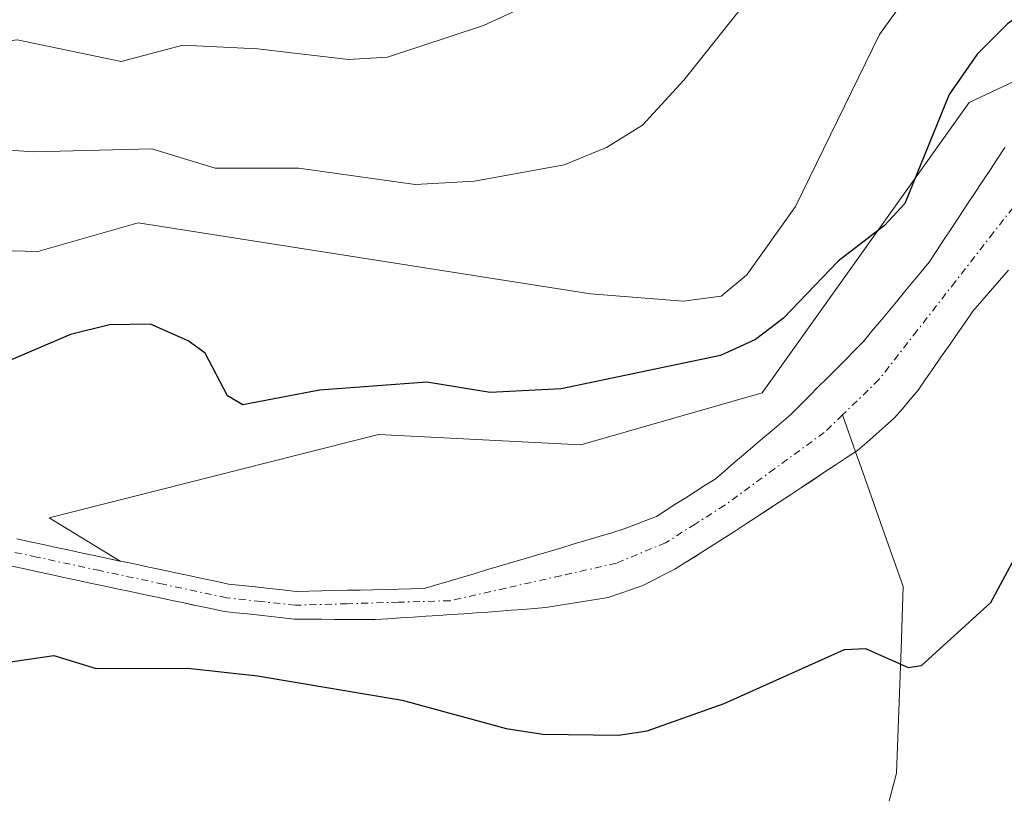
# Model space of a CAD drawing. Units: metres. Extents: x 654580 to 658030, y 4757935 to 4760326.
# Drawn here: x 657009 to 657080, y 4759445 to 4759501 of the extents above; entities that cross this region are included whole.
import ezdxf

# ---------------------------------------------------------------- set-up
doc = ezdxf.new("R2010")
doc.units = ezdxf.units.M
doc.header["$MEASUREMENT"] = 0
doc.linetypes.add('TRAZO_Y_PUNTO', pattern=[1, 0.5, -0.25, 0, -0.25])
for name, color, linetype, lineweight in [('Arbolado forestal CxS', 92, 'Continuous', 0), ('Corriente natural Cxs', 5, 'Continuous', 13), ('Corriente natural eje', 5, 'TRAZO_Y_PUNTO', 0), ('Corriente natural lineal', 142, 'Continuous', 13), ('Corriente natural superficial', 5, 'Continuous', 13), ('Curva de nivel maestra', 36, 'Continuous', 30), ('Curva de nivel normal', 36, 'Continuous', 0), ('Pastizal CxS', 92, 'Continuous', 0), ('Suelo desnudo CxS', 43, 'Continuous', 0)]:
    doc.layers.add(name, color=color, linetype=linetype, lineweight=lineweight)

# ---------------------------------------------------------------- blocks, each defined once
blk = doc.blocks.new('*U151')
at = {"layer": 'Arbolado forestal CxS', "color": 92, "linetype": 'Continuous', "lineweight": 0}
for points in [[(657094.9391, 4759502.8557, 973.1063), (657077.9473, 4759494.8239, 972.4521), (657062.9691, 4759473.8421, 971.9821), (657049.8635, 4759470.0965, 971.9765), (657035.2599, 4759470.8457, 971.7503), (657011.4371, 4759464.8099, 970.8715), (657016.583, 4759461.6928, 971.4749), (657015.7801, 4759461.8601, 971.3444), (657014.8201, 4759462.0701, 971.1822), (657013.8601, 4759462.2701, 971.0313), (657012.9101, 4759462.4801, 970.8744), (657011.9601, 4759462.6801, 970.9005), (657011.0201, 4759462.8901, 970.953), (657010.0701, 4759463.0901, 970.9983), (657009.1201, 4759463.3001, 971.0348)], [(657008.7501, 4759461.3301, 972.2081), (657009.6901, 4759461.1301, 972.2999), (657010.6201, 4759460.9201, 972.3931), (657011.5601, 4759460.7201, 972.4675), (657012.5001, 4759460.5101, 972.5417), (657013.4401, 4759460.3101, 972.7024), (657014.4101, 4759460.1001, 972.874), (657015.3801, 4759459.9001, 973.0398), (657016.3501, 4759459.6901, 973.2168), (657017.3201, 4759459.4901, 973.3879), (657018.2901, 4759459.2801, 973.5599), (657019.2501, 4759459.0801, 973.7201), (657020.2201, 4759458.8701, 973.8878), (657021.1901, 4759458.6701, 974.0456), (657021.7862, 4759458.541, 974.1473), (657022.1601, 4759458.4601, 974.2109), (657023.1301, 4759458.2601, 974.2886), (657024.1001, 4759458.0501, 974.3194), (657024.9501, 4759457.9601, 974.2613), (657025.7901, 4759457.8701, 974.1988), (657026.6401, 4759457.7801, 974.1286), (657027.4901, 4759457.6801, 974.0591), (657028.3301, 4759457.5901, 973.8647), (657029.1801, 4759457.5001, 973.6551), (657030.1501, 4759457.4901, 973.3607), (657031.1301, 4759457.4901, 973.0568), (657032.1001, 4759457.4801, 972.764), (657033.0701, 4759457.4701, 972.6067), (657034.0501, 4759457.4701, 972.535), (657035.0201, 4759457.4601, 972.4719), (657035.9301, 4759457.5201, 972.3694), (657036.8401, 4759457.5801, 972.2897), (657037.7601, 4759457.6401, 972.2264), (657038.6701, 4759457.7001, 972.2033), (657039.5801, 4759457.7701, 972.1792), (657040.5001, 4759457.8301, 972.1581), (657041.4101, 4759457.8901, 972.1381), (657042.3201, 4759457.9501, 972.119), (657043.1601, 4759458.0101, 972.1191), (657043.9901, 4759458.0801, 972.1229), (657044.8301, 4759458.1401, 972.1291), (657045.6701, 4759458.2001, 972.1359), (657046.5001, 4759458.2701, 972.1416), (657047.3401, 4759458.3301, 972.1497), (657048.2401, 4759458.4801, 972.177), (657049.1501, 4759458.6201, 972.2126), (657050.0501, 4759458.7701, 972.2459), (657050.9601, 4759458.9101, 972.2809), (657051.8601, 4759459.0601, 972.3136), (657052.6901, 4759459.3501, 972.3295), (657053.5301, 4759459.6301, 972.3688), (657054.3601, 4759459.9201, 972.3935), (657055.1301, 4759460.3101, 972.3796), (657055.9001, 4759460.7101, 972.3483), (657056.6701, 4759461.1001, 972.3039), (657057.3901, 4759461.5601, 972.223), (657058.1001, 4759462.0101, 972.1949), (657058.8201, 4759462.4601, 972.1576), (657059.5401, 4759462.9201, 972.2194), (657060.2501, 4759463.3801, 972.2828), (657060.9701, 4759463.8301, 972.3395), (657061.7801, 4759464.3601, 972.3913), (657062.5901, 4759464.8901, 972.4424), (657063.4001, 4759465.4301, 972.5383), (657064.2101, 4759465.9601, 972.5782), (657065.0201, 4759466.4901, 972.5612), (657065.8201, 4759467.0201, 972.4865), (657066.6301, 4759467.5501, 972.371), (657067.4401, 4759468.0801, 972.3749), (657068.2501, 4759468.6201, 972.4926), (657069.0601, 4759469.1501, 972.5999), (657069.8701, 4759469.6801, 972.6862), (657070.5401, 4759470.2701, 972.7219), (657071.2101, 4759470.8601, 972.7382), (657071.8701, 4759471.4401, 972.7357), (657072.5401, 4759472.0301, 972.7251), (657073.1101, 4759472.7001, 972.8471), (657073.6801, 4759473.3601, 972.967), (657074.2501, 4759474.0301, 973.0452), (657074.8101, 4759474.8501, 973.0469), (657075.3801, 4759475.6701, 973.0024), (657075.9401, 4759476.4901, 972.9064), (657076.5101, 4759477.3001, 972.7665), (657077.0701, 4759478.1201, 972.7169), (657077.6401, 4759478.9401, 972.7071), (657078.2001, 4759479.7601, 972.7026), (657078.8501, 4759480.4901, 972.7), (657079.4901, 4759481.2301, 972.6693), (657080.1401, 4759481.9601, 972.6165), (657080.7801, 4759482.7001, 972.5595)]]:
    blk.add_polyline3d(points, dxfattribs=at)
blk = doc.blocks.new('*U181')
at = {"layer": 'Curva de nivel normal', "color": 36, "linetype": 'Continuous', "lineweight": 0}
blk.add_polyline3d([(657048.23, 4759502.9, 990), (657042.85, 4759500.38, 990), (657035.9, 4759498.1, 990), (657033.08, 4759497.94, 990), (657026.5, 4759498.71, 990), (657021.1, 4759498.98, 990), (657016.64, 4759497.78, 990), (657009.14, 4759499.36, 990), (657003.36, 4759498.61, 990), (656998.97, 4759499.65, 990), (656992.99, 4759499.52, 990), (656980.93, 4759498.64, 990), (656966.8, 4759496.14, 990), (656958.59, 4759494.19, 990), (656941.11, 4759488.61, 990), (656933.93, 4759485.15, 990), (656929.77, 4759483.54, 990), (656925.1, 4759481.02, 990), (656912.81, 4759477.29, 990), (656899.62, 4759471.73, 990)], dxfattribs=at)

msp = doc.modelspace()

# ---------------------------------------------------------------- linework, layer by layer
at = {"layer": 'Arbolado forestal CxS', "color": 92, "linetype": 'Continuous', "lineweight": 0}
for points in [[(657157.774, 4759554.136, 989.524), (657132.971, 4759542.556, 987.032), (657110.97, 4759552.028, 992.493), (657103.816, 4759553.511, 993.806), (657091.802, 4759548.934, 992.696), (657083.634, 4759541.224, 991.76), (657083.719, 4759533.602, 988.143), (657092.46, 4759534.285, 986.748), (657113.955, 4759535.112, 984.786), (657130.491, 4759527.668, 982.028), (657121.444, 4759510.519, 975.44), (657113.955, 4759504.51, 973.308), (657094.939, 4759502.856, 973.106), (657077.947, 4759494.824, 972.452), (657062.969, 4759473.842, 971.982), (657049.863, 4759470.096, 971.977), (657035.26, 4759470.846, 971.75), (657011.437, 4759464.81, 970.871), (657016.583, 4759461.693, 971.475)], [(657008.75, 4759461.33, 972.208), (657009.69, 4759461.13, 972.3), (657010.62, 4759460.92, 972.393), (657011.56, 4759460.72, 972.467), (657012.5, 4759460.51, 972.542), (657013.44, 4759460.31, 972.702), (657014.41, 4759460.1, 972.874), (657015.38, 4759459.9, 973.04), (657016.35, 4759459.69, 973.217), (657017.32, 4759459.49, 973.388), (657018.29, 4759459.28, 973.56), (657019.25, 4759459.08, 973.72), (657020.22, 4759458.87, 973.888), (657021.19, 4759458.67, 974.046), (657021.786, 4759458.541, 974.147), (657022.16, 4759458.46, 974.211), (657023.13, 4759458.26, 974.289), (657024.1, 4759458.05, 974.319), (657024.95, 4759457.96, 974.261), (657025.79, 4759457.87, 974.199), (657026.64, 4759457.78, 974.129), (657027.49, 4759457.68, 974.059), (657028.33, 4759457.59, 973.865), (657029.18, 4759457.5, 973.655), (657030.15, 4759457.49, 973.361), (657031.13, 4759457.49, 973.057), (657032.1, 4759457.48, 972.764), (657033.07, 4759457.47, 972.607), (657034.05, 4759457.47, 972.535), (657035.02, 4759457.46, 972.472), (657035.93, 4759457.52, 972.369), (657036.84, 4759457.58, 972.29), (657037.76, 4759457.64, 972.226), (657038.67, 4759457.7, 972.203), (657039.58, 4759457.77, 972.179), (657040.5, 4759457.83, 972.158), (657041.41, 4759457.89, 972.138), (657042.32, 4759457.95, 972.119), (657043.16, 4759458.01, 972.119), (657043.99, 4759458.08, 972.123), (657044.83, 4759458.14, 972.129), (657045.67, 4759458.2, 972.136), (657046.5, 4759458.27, 972.142), (657047.34, 4759458.33, 972.15), (657048.24, 4759458.48, 972.177), (657049.15, 4759458.62, 972.213), (657050.05, 4759458.77, 972.246), (657050.96, 4759458.91, 972.281), (657051.86, 4759459.06, 972.314), (657052.69, 4759459.35, 972.329), (657053.53, 4759459.63, 972.369), (657054.36, 4759459.92, 972.393), (657055.13, 4759460.31, 972.38), (657055.9, 4759460.71, 972.348), (657056.67, 4759461.1, 972.304), (657057.39, 4759461.56, 972.223), (657058.1, 4759462.01, 972.195), (657058.82, 4759462.46, 972.158), (657059.54, 4759462.92, 972.219), (657060.25, 4759463.38, 972.283), (657060.97, 4759463.83, 972.339), (657061.78, 4759464.36, 972.391), (657062.59, 4759464.89, 972.442), (657063.4, 4759465.43, 972.538), (657064.21, 4759465.96, 972.578), (657065.02, 4759466.49, 972.561), (657065.82, 4759467.02, 972.486), (657066.63, 4759467.55, 972.371), (657067.44, 4759468.08, 972.375), (657068.25, 4759468.62, 972.493), (657069.06, 4759469.15, 972.6), (657069.87, 4759469.68, 972.686), (657070.54, 4759470.27, 972.722), (657071.21, 4759470.86, 972.738), (657071.87, 4759471.44, 972.736), (657072.54, 4759472.03, 972.725), (657073.11, 4759472.7, 972.847), (657073.68, 4759473.36, 972.967), (657074.25, 4759474.03, 973.045), (657074.81, 4759474.85, 973.047), (657075.38, 4759475.67, 973.002), (657075.94, 4759476.49, 972.906), (657076.51, 4759477.3, 972.766), (657077.07, 4759478.12, 972.717), (657077.64, 4759478.94, 972.707), (657078.2, 4759479.76, 972.703), (657078.85, 4759480.49, 972.7), (657079.49, 4759481.23, 972.669), (657080.14, 4759481.96, 972.616), (657080.78, 4759482.7, 972.559)], [(657009.12, 4759463.3, 971.035), (657010.07, 4759463.09, 970.998), (657011.02, 4759462.89, 970.953), (657011.96, 4759462.68, 970.901), (657012.91, 4759462.48, 970.874), (657013.86, 4759462.27, 971.031), (657014.82, 4759462.07, 971.182), (657015.78, 4759461.86, 971.344), (657016.583, 4759461.693, 971.475)]]:
    msp.add_polyline3d(points, dxfattribs=at)
at = {"layer": 'Corriente natural Cxs', "color": 5, "linetype": 'Continuous', "lineweight": 13}
for points in [[(657009.12, 4759463.3, 970.741), (657010.07, 4759463.09, 970.714), (657011.02, 4759462.89, 970.684), (657011.96, 4759462.68, 970.672), (657012.91, 4759462.48, 970.674), (657013.86, 4759462.27, 970.674), (657014.82, 4759462.07, 970.669), (657015.78, 4759461.86, 970.66), (657016.74, 4759461.66, 970.667), (657017.7, 4759461.46, 970.725), (657018.66, 4759461.25, 970.776), (657019.62, 4759461.05, 970.821), (657020.58, 4759460.84, 970.858), (657021.54, 4759460.64, 970.887), (657022.5, 4759460.44, 970.859), (657023.46, 4759460.23, 970.831), (657024.42, 4759460.03, 970.803), (657025.4, 4759459.92, 970.779), (657026.37, 4759459.82, 970.756), (657027.35, 4759459.71, 970.814), (657028.32, 4759459.61, 970.881), (657029.3, 4759459.5, 970.946), (657030.22, 4759459.52, 971.015), (657031.15, 4759459.54, 971.086), (657032.07, 4759459.56, 971.122), (657033, 4759459.58, 971.136), (657033.92, 4759459.6, 971.15), (657034.84, 4759459.62, 971.165), (657035.77, 4759459.64, 971.18), (657036.69, 4759459.66, 971.195), (657037.62, 4759459.68, 971.215), (657038.54, 4759459.7, 971.235), (657039.44, 4759459.97, 971.28), (657040.35, 4759460.24, 971.324), (657041.25, 4759460.51, 971.366), (657042.16, 4759460.78, 971.434), (657043.06, 4759461.05, 971.512), (657043.97, 4759461.32, 971.592), (657044.87, 4759461.59, 971.673), (657045.77, 4759461.86, 971.755), (657046.68, 4759462.12, 971.824), (657047.58, 4759462.39, 971.831), (657048.49, 4759462.66, 971.828), (657049.39, 4759462.93, 971.815), (657050.3, 4759463.2, 971.792), (657051.2, 4759463.47, 971.76), (657052.11, 4759463.74, 971.773), (657053.01, 4759464.01, 971.803), (657053.78, 4759464.31, 971.831), (657054.56, 4759464.62, 971.858), (657055.33, 4759464.92, 971.881), (657056.04, 4759465.37, 971.908), (657056.74, 4759465.82, 971.93), (657057.45, 4759466.27, 971.945), (657058.16, 4759466.72, 971.953), (657058.86, 4759467.17, 971.956), (657059.57, 4759467.62, 971.953), (657060.26, 4759468.2, 971.947), (657060.94, 4759468.79, 971.963), (657061.63, 4759469.37, 972.011), (657062.32, 4759469.96, 972.058), (657063, 4759470.54, 972.094), (657063.69, 4759471.12, 972.12), (657064.37, 4759471.71, 972.136), (657065.06, 4759472.29, 972.141), (657065.72, 4759472.95, 972.142), (657066.37, 4759473.61, 972.146), (657067.02, 4759474.27, 972.194), (657067.68, 4759474.92, 972.222), (657068.34, 4759475.58, 972.227), (657068.99, 4759476.24, 972.209), (657069.64, 4759476.9, 972.167), (657070.3, 4759477.56, 972.1), (657070.89, 4759478.28, 972.022), (657071.49, 4759478.99, 971.959), (657072.08, 4759479.71, 972.006), (657072.68, 4759480.43, 972.041), (657073.27, 4759481.15, 972.064), (657073.86, 4759481.86, 972.072), (657074.46, 4759482.58, 972.067), (657075.05, 4759483.3, 972.05), (657075.6, 4759484.13, 972.214), (657076.14, 4759484.95, 972.318), (657076.69, 4759485.78, 972.357), (657077.24, 4759486.61, 972.46), (657077.78, 4759487.44, 972.53), (657078.33, 4759488.26, 972.565), (657078.88, 4759489.09, 972.568), (657079.43, 4759489.92, 972.559), (657079.97, 4759490.74, 972.544), (657080.52, 4759491.57, 972.52)], [(657080.78, 4759482.7, 972.087), (657080.14, 4759481.96, 972.091), (657079.49, 4759481.23, 972.082), (657078.85, 4759480.49, 972.064), (657078.2, 4759479.76, 972.033), (657077.64, 4759478.94, 971.998), (657077.07, 4759478.12, 971.974), (657076.51, 4759477.3, 971.959), (657075.94, 4759476.49, 971.985), (657075.38, 4759475.67, 972.004), (657074.81, 4759474.85, 972.014), (657074.25, 4759474.03, 972.016), (657073.68, 4759473.36, 972.017), (657073.11, 4759472.7, 972.052), (657072.54, 4759472.03, 972.071), (657071.87, 4759471.44, 972.06), (657071.21, 4759470.86, 972.057), (657070.54, 4759470.27, 972.071), (657069.87, 4759469.68, 972.068), (657069.06, 4759469.15, 972.04), (657068.25, 4759468.62, 971.994), (657067.44, 4759468.08, 971.963), (657066.63, 4759467.55, 971.934), (657065.82, 4759467.02, 971.946), (657065.02, 4759466.49, 971.96), (657064.21, 4759465.96, 971.965), (657063.4, 4759465.43, 971.962), (657062.59, 4759464.89, 971.951), (657061.78, 4759464.36, 971.932), (657060.97, 4759463.83, 971.915), (657060.25, 4759463.38, 971.908), (657059.54, 4759462.92, 971.916), (657058.82, 4759462.46, 971.916), (657058.1, 4759462.01, 971.907), (657057.39, 4759461.56, 971.889), (657056.67, 4759461.1, 971.862), (657055.9, 4759460.71, 971.84), (657055.13, 4759460.31, 971.82), (657054.36, 4759459.92, 971.798), (657053.53, 4759459.63, 971.771), (657052.69, 4759459.35, 971.742), (657051.86, 4759459.06, 971.711), (657050.96, 4759458.91, 971.672), (657050.05, 4759458.77, 971.625), (657049.15, 4759458.62, 971.573), (657048.24, 4759458.48, 971.52), (657047.34, 4759458.33, 971.492), (657046.5, 4759458.27, 971.456), (657045.67, 4759458.2, 971.428), (657044.83, 4759458.14, 971.399), (657043.99, 4759458.08, 971.371), (657043.16, 4759458.01, 971.347), (657042.32, 4759457.95, 971.322), (657041.41, 4759457.89, 971.298), (657040.5, 4759457.83, 971.297), (657039.58, 4759457.77, 971.298), (657038.67, 4759457.7, 971.303), (657037.76, 4759457.64, 971.307), (657036.84, 4759457.58, 971.312), (657035.93, 4759457.52, 971.332), (657035.02, 4759457.46, 971.363), (657034.05, 4759457.47, 971.373), (657033.07, 4759457.47, 971.387), (657032.1, 4759457.48, 971.396), (657031.13, 4759457.49, 971.402), (657030.15, 4759457.49, 971.405), (657029.18, 4759457.5, 971.404), (657028.33, 4759457.59, 971.352), (657027.49, 4759457.68, 971.291), (657026.64, 4759457.78, 971.213), (657025.79, 4759457.87, 971.185), (657024.95, 4759457.96, 971.158), (657024.1, 4759458.05, 971.122), (657023.13, 4759458.26, 970.973), (657022.16, 4759458.46, 970.809), (657021.19, 4759458.67, 970.789), (657020.22, 4759458.87, 970.789), (657019.25, 4759459.08, 970.783), (657018.29, 4759459.28, 970.769), (657017.32, 4759459.49, 970.749), (657016.35, 4759459.69, 970.732), (657015.38, 4759459.9, 970.762), (657014.41, 4759460.1, 970.788), (657013.44, 4759460.31, 970.811), (657012.5, 4759460.51, 970.829), (657011.56, 4759460.72, 970.843), (657010.62, 4759460.92, 970.879), (657009.69, 4759461.13, 970.914), (657008.75, 4759461.33, 970.949)]]:
    msp.add_polyline3d(points, dxfattribs=at)
at = {"layer": 'Corriente natural eje', "color": 5, "linetype": 'TRAZO_Y_PUNTO', "lineweight": 0}
for points in [[(657121.285, 4759493.445, 973.055), (657118.01, 4759493.67, 972.996), (657114.277, 4759493.593, 972.954), (657110.543, 4759493.517, 972.885), (657106.81, 4759493.44, 972.67), (657102.757, 4759493.137, 972.629), (657098.703, 4759492.833, 972.639), (657094.65, 4759492.53, 972.572), (657090.98, 4759492, 972.431), (657087.31, 4759491.47, 972.302), (657084.31, 4759490.52, 972.267), (657082.46, 4759488.97, 972.163), (657079.7, 4759485.428, 972.161), (657076.94, 4759481.885, 971.947), (657074.18, 4759478.343, 971.913), (657071.42, 4759474.8, 971.913), (657068.774, 4759472.247, 972.022)], [(657068.774, 4759472.247, 972.022), (657067.47, 4759470.99, 972.009), (657063.87, 4759468.36, 971.902), (657060.27, 4759465.73, 971.922), (657058.135, 4759464.37, 971.885), (657056, 4759463.01, 971.824), (657052.44, 4759461.54, 971.748), (657048.437, 4759460.637, 971.682), (657044.433, 4759459.733, 971.45), (657040.43, 4759458.83, 971.18), (657036.7, 4759458.72, 971.083), (657032.97, 4759458.61, 971.03), (657029.24, 4759458.5, 970.863), (657026.75, 4759458.77, 970.721), (657024.26, 4759459.04, 970.759), (657019.686, 4759460.022, 970.805), (657015.112, 4759461.004, 970.717), (657010.538, 4759461.986, 970.789), (657005.964, 4759462.968, 970.902)]]:
    msp.add_polyline3d(points, dxfattribs=at)
at = {"layer": 'Corriente natural lineal', "color": 142, "linetype": 'Continuous', "lineweight": 13}
for points in [[(657069.722, 4759469.583, 972.104), (657068.774, 4759472.247, 972.022)], [(657079.374, 4759398.841, 994.514), (657078.027, 4759402.351, 992.107), (657076.68, 4759405.86, 989.986), (657074.68, 4759410.36, 987.987), (657072.68, 4759414.86, 985.584), (657071.847, 4759418.693, 983.116), (657071.013, 4759422.527, 981.602), (657070.18, 4759426.36, 980.452), (657069.93, 4759430.61, 979.004), (657069.68, 4759434.86, 977.497), (657070.68, 4759438.693, 976.638), (657071.68, 4759442.527, 975.958), (657072.68, 4759446.36, 975.709), (657072.847, 4759450.86, 975.251), (657073.013, 4759455.36, 974.877), (657073.18, 4759459.86, 974.17), (657071.711, 4759463.989, 972.634), (657070.243, 4759468.118, 972.149), (657069.722, 4759469.583, 972.104)]]:
    msp.add_polyline3d(points, dxfattribs=at)
at = {"layer": 'Corriente natural superficial', "color": 5, "linetype": 'Continuous', "lineweight": 13}
for points in [[(657009.12, 4759463.3, 970.741), (657010.07, 4759463.09, 970.714), (657011.02, 4759462.89, 970.684), (657011.96, 4759462.68, 970.672), (657012.91, 4759462.48, 970.674), (657013.86, 4759462.27, 970.674), (657014.82, 4759462.07, 970.669), (657015.78, 4759461.86, 970.66), (657016.74, 4759461.66, 970.667), (657017.7, 4759461.46, 970.725), (657018.66, 4759461.25, 970.776), (657019.62, 4759461.05, 970.821), (657020.58, 4759460.84, 970.858), (657021.54, 4759460.64, 970.887), (657022.5, 4759460.44, 970.859), (657023.46, 4759460.23, 970.831), (657024.42, 4759460.03, 970.803), (657025.4, 4759459.92, 970.779), (657026.37, 4759459.82, 970.757), (657027.35, 4759459.71, 970.814), (657028.32, 4759459.61, 970.881), (657029.3, 4759459.5, 970.946), (657030.22, 4759459.52, 971.015), (657031.15, 4759459.54, 971.086), (657032.07, 4759459.56, 971.122), (657033, 4759459.58, 971.136), (657033.92, 4759459.6, 971.15), (657034.84, 4759459.62, 971.165), (657035.77, 4759459.64, 971.18), (657036.69, 4759459.66, 971.195), (657037.62, 4759459.68, 971.215), (657038.54, 4759459.7, 971.235), (657039.44, 4759459.97, 971.28), (657040.35, 4759460.24, 971.324), (657041.25, 4759460.51, 971.366), (657042.16, 4759460.78, 971.434), (657043.06, 4759461.05, 971.512), (657043.97, 4759461.32, 971.592), (657044.87, 4759461.59, 971.673), (657045.77, 4759461.86, 971.755), (657046.68, 4759462.12, 971.824), (657047.58, 4759462.39, 971.831), (657048.49, 4759462.66, 971.828), (657049.39, 4759462.93, 971.815), (657050.3, 4759463.2, 971.792), (657051.2, 4759463.47, 971.76), (657052.11, 4759463.74, 971.773), (657053.01, 4759464.01, 971.803), (657053.78, 4759464.31, 971.832), (657054.56, 4759464.62, 971.858), (657055.33, 4759464.92, 971.881), (657056.04, 4759465.37, 971.908), (657056.74, 4759465.82, 971.93), (657057.45, 4759466.27, 971.945), (657058.16, 4759466.72, 971.953), (657058.86, 4759467.17, 971.956), (657059.57, 4759467.62, 971.954), (657060.26, 4759468.2, 971.947), (657060.94, 4759468.79, 971.963), (657061.63, 4759469.37, 972.011), (657062.32, 4759469.96, 972.058), (657063, 4759470.54, 972.094), (657063.69, 4759471.12, 972.12), (657064.37, 4759471.71, 972.136), (657065.06, 4759472.29, 972.141), (657065.72, 4759472.95, 972.143), (657066.37, 4759473.61, 972.146), (657067.02, 4759474.27, 972.194), (657067.68, 4759474.92, 972.222), (657068.34, 4759475.58, 972.227), (657068.99, 4759476.24, 972.209), (657069.64, 4759476.9, 972.167), (657070.3, 4759477.56, 972.1), (657070.89, 4759478.28, 972.022), (657071.49, 4759478.99, 971.959), (657072.08, 4759479.71, 972.006), (657072.68, 4759480.43, 972.041), (657073.27, 4759481.15, 972.064), (657073.86, 4759481.86, 972.072), (657074.46, 4759482.58, 972.067), (657075.05, 4759483.3, 972.049), (657075.6, 4759484.13, 972.214), (657076.14, 4759484.95, 972.318), (657076.69, 4759485.78, 972.357), (657077.24, 4759486.61, 972.46), (657077.78, 4759487.44, 972.53), (657078.33, 4759488.26, 972.565), (657078.88, 4759489.09, 972.568), (657079.43, 4759489.92, 972.559), (657079.97, 4759490.74, 972.544), (657080.52, 4759491.57, 972.52)], [(657080.78, 4759482.7, 972.087), (657080.14, 4759481.96, 972.091), (657079.49, 4759481.23, 972.082), (657078.85, 4759480.49, 972.064), (657078.2, 4759479.76, 972.033), (657077.64, 4759478.94, 971.998), (657077.07, 4759478.12, 971.974), (657076.51, 4759477.3, 971.959), (657075.94, 4759476.49, 971.985), (657075.38, 4759475.67, 972.004), (657074.81, 4759474.85, 972.014), (657074.25, 4759474.03, 972.015), (657073.68, 4759473.36, 972.017), (657073.11, 4759472.7, 972.052), (657072.54, 4759472.03, 972.071), (657071.87, 4759471.44, 972.06), (657071.21, 4759470.86, 972.057), (657070.54, 4759470.27, 972.071), (657069.87, 4759469.68, 972.068), (657069.722, 4759469.583, 972.063)], [(657069.722, 4759469.583, 972.063), (657069.06, 4759469.15, 972.04), (657068.25, 4759468.62, 971.994), (657067.44, 4759468.08, 971.963), (657066.63, 4759467.55, 971.935), (657065.82, 4759467.02, 971.947), (657065.02, 4759466.49, 971.96), (657064.21, 4759465.96, 971.965), (657063.4, 4759465.43, 971.962), (657062.59, 4759464.89, 971.951), (657061.78, 4759464.36, 971.932), (657060.97, 4759463.83, 971.915), (657060.25, 4759463.38, 971.908), (657059.54, 4759462.92, 971.917), (657058.82, 4759462.46, 971.916), (657058.1, 4759462.01, 971.906), (657057.39, 4759461.56, 971.889), (657056.67, 4759461.1, 971.862), (657055.9, 4759460.71, 971.84), (657055.13, 4759460.31, 971.82), (657054.36, 4759459.92, 971.798), (657053.53, 4759459.63, 971.771), (657052.69, 4759459.35, 971.742), (657051.86, 4759459.06, 971.711), (657050.96, 4759458.91, 971.672), (657050.05, 4759458.77, 971.625), (657049.15, 4759458.62, 971.573), (657048.24, 4759458.48, 971.52), (657047.34, 4759458.33, 971.492), (657046.5, 4759458.27, 971.456), (657045.67, 4759458.2, 971.428), (657044.83, 4759458.14, 971.399), (657043.99, 4759458.08, 971.371), (657043.16, 4759458.01, 971.347), (657042.32, 4759457.95, 971.322), (657041.41, 4759457.89, 971.298), (657040.5, 4759457.83, 971.297), (657039.58, 4759457.77, 971.298), (657038.67, 4759457.7, 971.303), (657037.76, 4759457.64, 971.307), (657036.84, 4759457.58, 971.312), (657035.93, 4759457.52, 971.332), (657035.02, 4759457.46, 971.363), (657034.05, 4759457.47, 971.373), (657033.07, 4759457.47, 971.386), (657032.1, 4759457.48, 971.396), (657031.13, 4759457.49, 971.402), (657030.15, 4759457.49, 971.405), (657029.18, 4759457.5, 971.404), (657028.33, 4759457.59, 971.352), (657027.49, 4759457.68, 971.291), (657026.64, 4759457.78, 971.212), (657025.79, 4759457.87, 971.185), (657024.95, 4759457.96, 971.158), (657024.1, 4759458.05, 971.122), (657023.13, 4759458.26, 970.973), (657022.16, 4759458.46, 970.809), (657021.19, 4759458.67, 970.789), (657020.22, 4759458.87, 970.789), (657019.25, 4759459.08, 970.783), (657018.29, 4759459.28, 970.769), (657017.32, 4759459.49, 970.749), (657016.35, 4759459.69, 970.732), (657015.38, 4759459.9, 970.762), (657014.41, 4759460.1, 970.788), (657013.44, 4759460.31, 970.811), (657012.5, 4759460.51, 970.829), (657011.56, 4759460.72, 970.842), (657010.62, 4759460.92, 970.879), (657009.69, 4759461.13, 970.914), (657008.75, 4759461.33, 970.949)]]:
    msp.add_polyline3d(points, dxfattribs=at)
at = {"layer": 'Curva de nivel maestra', "color": 36, "linetype": 'Continuous', "lineweight": 30}
for points in [[(657084.67, 4759503.29, 975), (657080.72, 4759500.51, 975), (657078.52, 4759498.33, 975), (657076.5, 4759495.41, 975), (657073.29, 4759487.53, 975), (657071.82, 4759485.93, 975), (657068.46, 4759483.35, 975), (657064.52, 4759479.25, 975), (657062.5, 4759477.7, 975), (657059.96, 4759476.54, 975), (657048.45, 4759474.14, 975), (657043.31, 4759473.87, 975), (657038.74, 4759474.62, 975), (657030.99, 4759474.05, 975), (657025.45, 4759472.97, 975), (657024.33, 4759473.62, 975), (657022.72, 4759476.71, 975), (657021.5, 4759477.61, 975), (657018.76, 4759478.82, 975), (657015.81, 4759478.77, 975), (657012.98, 4759478.07, 975), (657007.5, 4759475.73, 975)], [(657004.19, 4759453.75, 975), (657011.79, 4759454.88, 975), (657014.84, 4759453.92, 975), (657021.47, 4759453.96, 975), (657026.5, 4759453.39, 975), (657036.97, 4759451.63, 975), (657044.48, 4759449.6, 975), (657047.12, 4759449.18, 975), (657052.59, 4759449.11, 975), (657054.67, 4759449.42, 975), (657060.24, 4759451.39, 975), (657068.94, 4759455.31, 975), (657070.45, 4759455.37, 975), (657073.53, 4759454, 975), (657074.5, 4759454.14, 975), (657079.51, 4759458.71, 975), (657084.68, 4759468.33, 975)]]:
    msp.add_polyline3d(points, dxfattribs=at)
at = {"layer": 'Curva de nivel normal', "color": 36, "linetype": 'Continuous', "lineweight": 0}
for points in [[(657067.04, 4759508.67, 985), (657057.32, 4759496.44, 985), (657054.34, 4759493.19, 985), (657051.74, 4759491.58, 985), (657048.68, 4759490.32, 985), (657042.18, 4759489.15, 985), (657037.9, 4759488.91, 985), (657029.49, 4759490.09, 985), (657023.44, 4759490.09, 985), (657018.86, 4759491.48, 985), (657010.35, 4759491.25, 985), (657002.35, 4759491.8, 985), (656980.39, 4759489.54, 985), (656978.12, 4759488.26, 985), (656973.98, 4759488.09, 985), (656967.3, 4759487.03, 985), (656956.01, 4759483.89, 985), (656944.51, 4759478.88, 985), (656936.56, 4759475.99, 985), (656927.67, 4759473.29, 985), (656923.22, 4759471.16, 985), (656918.42, 4759469.68, 985), (656914.18, 4759467.58, 985), (656905.26, 4759464.99, 985)], [(657073.39, 4759502.44, 980), (657071.45, 4759499.74, 980), (657065.39, 4759487.31, 980), (657061.86, 4759482.37, 980), (657060.02, 4759480.83, 980), (657057.28, 4759480.48, 980), (657050.58, 4759481.01, 980), (657017.88, 4759486.14, 980), (657010.63, 4759484.05, 980), (657001.38, 4759484.3, 980), (656988.31, 4759482.64, 980), (656984.8, 4759481.66, 980), (656980.67, 4759479.93, 980), (656971.96, 4759477.32, 980), (656958.99, 4759474.97, 980), (656952.42, 4759470.85, 980), (656936.86, 4759465.48, 980), (656932.97, 4759464.39, 980), (656924.48, 4759463.03, 980), (656902.73, 4759456.22, 980)]]:
    msp.add_polyline3d(points, dxfattribs=at)
at = {"layer": 'Pastizal CxS', "color": 92, "linetype": 'Continuous', "lineweight": 0}
for points in [[(657157.774, 4759554.136, 989.524), (657132.971, 4759542.556, 987.032), (657110.97, 4759552.028, 992.493), (657103.816, 4759553.511, 993.806), (657091.802, 4759548.934, 992.696), (657083.634, 4759541.224, 991.76), (657083.719, 4759533.602, 988.143), (657092.46, 4759534.285, 986.748), (657113.955, 4759535.112, 984.786), (657130.491, 4759527.668, 982.028), (657121.444, 4759510.519, 975.44), (657113.955, 4759504.51, 973.308), (657094.939, 4759502.856, 973.106), (657077.947, 4759494.824, 972.452), (657062.969, 4759473.842, 971.982), (657049.863, 4759470.096, 971.977), (657035.26, 4759470.846, 971.75), (657011.437, 4759464.81, 970.871), (657016.583, 4759461.693, 971.475)], [(657080.52, 4759491.57, 972.208), (657079.97, 4759490.74, 972.189), (657079.43, 4759489.92, 972.163), (657078.88, 4759489.09, 972.126), (657078.33, 4759488.26, 972.081), (657077.78, 4759487.44, 972.032), (657077.24, 4759486.61, 972.063), (657076.69, 4759485.78, 972.094), (657076.14, 4759484.95, 972.108), (657075.6, 4759484.13, 972.106), (657075.05, 4759483.3, 972.085), (657074.46, 4759482.58, 972.045), (657073.86, 4759481.86, 972.041), (657073.27, 4759481.15, 972.033), (657072.68, 4759480.43, 972.014), (657072.08, 4759479.71, 972.02), (657071.49, 4759478.99, 972.031), (657070.89, 4759478.28, 972.03), (657070.3, 4759477.56, 972.019), (657069.64, 4759476.9, 972.028), (657068.99, 4759476.24, 972.032), (657068.34, 4759475.58, 972.029), (657067.68, 4759474.92, 972.016), (657067.02, 4759474.27, 972.031), (657066.37, 4759473.61, 972.042), (657065.72, 4759472.95, 972.033), (657065.06, 4759472.29, 972.017), (657064.37, 4759471.71, 972.019), (657063.69, 4759471.12, 972.023), (657063, 4759470.54, 972.028), (657062.32, 4759469.96, 972.035), (657061.63, 4759469.37, 972.042), (657060.94, 4759468.79, 972.038), (657060.26, 4759468.2, 972.024), (657059.57, 4759467.62, 972), (657058.86, 4759467.17, 971.968), (657058.16, 4759466.72, 971.932), (657057.45, 4759466.27, 971.89), (657056.74, 4759465.82, 971.89), (657056.04, 4759465.37, 971.888), (657055.33, 4759464.92, 971.883), (657054.56, 4759464.62, 971.873), (657053.78, 4759464.31, 971.862), (657053.01, 4759464.01, 971.849), (657052.11, 4759463.74, 971.823), (657051.2, 4759463.47, 971.781), (657050.3, 4759463.2, 971.734), (657049.39, 4759462.93, 971.681), (657048.49, 4759462.66, 971.623), (657047.58, 4759462.39, 971.58), (657046.68, 4759462.12, 971.579), (657045.77, 4759461.86, 971.579), (657044.87, 4759461.59, 971.584), (657043.97, 4759461.32, 971.593), (657043.06, 4759461.05, 971.603), (657042.16, 4759460.78, 971.624), (657041.25, 4759460.51, 971.658), (657040.35, 4759460.24, 971.697), (657039.44, 4759459.97, 971.74), (657038.54, 4759459.7, 971.788), (657037.62, 4759459.68, 971.786), (657036.69, 4759459.66, 971.817), (657035.77, 4759459.64, 971.853), (657034.84, 4759459.62, 971.89), (657033.92, 4759459.6, 971.928), (657033, 4759459.58, 971.966), (657032.07, 4759459.56, 972.06), (657031.15, 4759459.54, 972.219), (657030.22, 4759459.52, 972.383), (657029.3, 4759459.5, 972.547), (657028.32, 4759459.61, 972.645), (657027.35, 4759459.71, 972.723), (657026.37, 4759459.82, 972.727), (657025.4, 4759459.92, 972.729), (657024.42, 4759460.03, 972.717), (657023.46, 4759460.23, 972.62), (657022.5, 4759460.44, 972.5), (657021.54, 4759460.64, 972.338), (657020.58, 4759460.84, 972.175), (657019.62, 4759461.05, 972.002), (657018.66, 4759461.25, 971.836), (657017.7, 4759461.46, 971.661), (657016.74, 4759461.66, 971.501), (657016.583, 4759461.693, 971.475), (657011.437, 4759464.81, 970.871), (657035.26, 4759470.846, 971.75), (657049.863, 4759470.096, 971.977), (657062.969, 4759473.842, 971.982), (657077.947, 4759494.824, 972.452), (657094.939, 4759502.856, 973.106)], [(657016.583, 4759461.693, 971.475), (657016.74, 4759461.66, 971.501), (657017.7, 4759461.46, 971.661), (657018.66, 4759461.25, 971.836), (657019.62, 4759461.05, 972.002), (657020.58, 4759460.84, 972.175), (657021.54, 4759460.64, 972.338), (657022.5, 4759460.44, 972.5), (657023.46, 4759460.23, 972.62), (657024.42, 4759460.03, 972.717), (657025.4, 4759459.92, 972.729), (657026.37, 4759459.82, 972.727), (657027.35, 4759459.71, 972.723), (657028.32, 4759459.61, 972.645), (657029.3, 4759459.5, 972.547), (657030.22, 4759459.52, 972.383), (657031.15, 4759459.54, 972.219), (657032.07, 4759459.56, 972.06), (657033, 4759459.58, 971.966), (657033.92, 4759459.6, 971.928), (657034.84, 4759459.62, 971.89), (657035.77, 4759459.64, 971.853), (657036.69, 4759459.66, 971.817), (657037.62, 4759459.68, 971.786), (657038.54, 4759459.7, 971.788), (657039.44, 4759459.97, 971.74), (657040.35, 4759460.24, 971.697), (657041.25, 4759460.51, 971.658), (657042.16, 4759460.78, 971.624), (657043.06, 4759461.05, 971.603), (657043.97, 4759461.32, 971.593), (657044.87, 4759461.59, 971.584), (657045.77, 4759461.86, 971.579), (657046.68, 4759462.12, 971.579), (657047.58, 4759462.39, 971.58), (657048.49, 4759462.66, 971.623), (657049.39, 4759462.93, 971.681), (657050.3, 4759463.2, 971.734), (657051.2, 4759463.47, 971.781), (657052.11, 4759463.74, 971.823), (657053.01, 4759464.01, 971.849), (657053.78, 4759464.31, 971.862), (657054.56, 4759464.62, 971.873), (657055.33, 4759464.92, 971.883), (657056.04, 4759465.37, 971.888), (657056.74, 4759465.82, 971.89), (657057.45, 4759466.27, 971.89), (657058.16, 4759466.72, 971.932), (657058.86, 4759467.17, 971.968), (657059.57, 4759467.62, 972), (657060.26, 4759468.2, 972.024), (657060.94, 4759468.79, 972.038), (657061.63, 4759469.37, 972.042), (657062.32, 4759469.96, 972.035), (657063, 4759470.54, 972.028), (657063.69, 4759471.12, 972.023), (657064.37, 4759471.71, 972.019), (657065.06, 4759472.29, 972.017), (657065.72, 4759472.95, 972.033), (657066.37, 4759473.61, 972.042), (657067.02, 4759474.27, 972.031), (657067.68, 4759474.92, 972.016), (657068.34, 4759475.58, 972.029), (657068.99, 4759476.24, 972.032), (657069.64, 4759476.9, 972.028), (657070.3, 4759477.56, 972.019), (657070.89, 4759478.28, 972.03), (657071.49, 4759478.99, 972.031), (657072.08, 4759479.71, 972.02), (657072.68, 4759480.43, 972.014), (657073.27, 4759481.15, 972.033), (657073.86, 4759481.86, 972.041), (657074.46, 4759482.58, 972.045), (657075.05, 4759483.3, 972.085), (657075.6, 4759484.13, 972.106), (657076.14, 4759484.95, 972.108), (657076.69, 4759485.78, 972.094), (657077.24, 4759486.61, 972.063), (657077.78, 4759487.44, 972.032), (657078.33, 4759488.26, 972.081), (657078.88, 4759489.09, 972.126), (657079.43, 4759489.92, 972.163), (657079.97, 4759490.74, 972.189), (657080.52, 4759491.57, 972.208)]]:
    msp.add_polyline3d(points, dxfattribs=at)
at = {"layer": 'Suelo desnudo CxS', "color": 43, "linetype": 'Continuous', "lineweight": 0}
for points in [[(657009.12, 4759463.3, 971.035), (657010.07, 4759463.09, 970.998), (657011.02, 4759462.89, 970.953), (657011.96, 4759462.68, 970.901), (657012.91, 4759462.48, 970.874), (657013.86, 4759462.27, 971.031), (657014.82, 4759462.07, 971.182), (657015.78, 4759461.86, 971.344), (657016.583, 4759461.693, 971.475), (657016.74, 4759461.66, 971.501), (657017.7, 4759461.46, 971.661), (657018.66, 4759461.25, 971.836), (657019.62, 4759461.05, 972.002), (657020.58, 4759460.84, 972.175), (657021.54, 4759460.64, 972.338), (657022.5, 4759460.44, 972.5), (657023.46, 4759460.23, 972.62), (657024.42, 4759460.03, 972.717), (657025.4, 4759459.92, 972.729), (657026.37, 4759459.82, 972.727), (657027.35, 4759459.71, 972.723), (657028.32, 4759459.61, 972.645), (657029.3, 4759459.5, 972.547), (657030.22, 4759459.52, 972.383), (657031.15, 4759459.54, 972.219), (657032.07, 4759459.56, 972.06), (657033, 4759459.58, 971.966), (657033.92, 4759459.6, 971.928), (657034.84, 4759459.62, 971.89), (657035.77, 4759459.64, 971.853), (657036.69, 4759459.66, 971.817), (657037.62, 4759459.68, 971.786), (657038.54, 4759459.7, 971.788), (657039.44, 4759459.97, 971.74), (657040.35, 4759460.24, 971.697), (657041.25, 4759460.51, 971.658), (657042.16, 4759460.78, 971.624), (657043.06, 4759461.05, 971.603), (657043.97, 4759461.32, 971.593), (657044.87, 4759461.59, 971.584), (657045.77, 4759461.86, 971.579), (657046.68, 4759462.12, 971.579), (657047.58, 4759462.39, 971.58), (657048.49, 4759462.66, 971.623), (657049.39, 4759462.93, 971.681), (657050.3, 4759463.2, 971.734), (657051.2, 4759463.47, 971.781), (657052.11, 4759463.74, 971.823), (657053.01, 4759464.01, 971.849), (657053.78, 4759464.31, 971.862), (657054.56, 4759464.62, 971.873), (657055.33, 4759464.92, 971.883), (657056.04, 4759465.37, 971.888), (657056.74, 4759465.82, 971.89), (657057.45, 4759466.27, 971.89), (657058.16, 4759466.72, 971.932), (657058.86, 4759467.17, 971.968), (657059.57, 4759467.62, 972), (657060.26, 4759468.2, 972.024), (657060.94, 4759468.79, 972.038), (657061.63, 4759469.37, 972.042), (657062.32, 4759469.96, 972.035), (657063, 4759470.54, 972.028), (657063.69, 4759471.12, 972.023), (657064.37, 4759471.71, 972.019), (657065.06, 4759472.29, 972.017), (657065.72, 4759472.95, 972.033), (657066.37, 4759473.61, 972.042), (657067.02, 4759474.27, 972.031), (657067.68, 4759474.92, 972.016), (657068.34, 4759475.58, 972.029), (657068.99, 4759476.24, 972.032), (657069.64, 4759476.9, 972.028), (657070.3, 4759477.56, 972.019), (657070.89, 4759478.28, 972.03), (657071.49, 4759478.99, 972.031), (657072.08, 4759479.71, 972.02), (657072.68, 4759480.43, 972.014), (657073.27, 4759481.15, 972.033), (657073.86, 4759481.86, 972.041), (657074.46, 4759482.58, 972.045), (657075.05, 4759483.3, 972.085), (657075.6, 4759484.13, 972.106), (657076.14, 4759484.95, 972.108), (657076.69, 4759485.78, 972.094), (657077.24, 4759486.61, 972.063), (657077.78, 4759487.44, 972.032), (657078.33, 4759488.26, 972.081), (657078.88, 4759489.09, 972.126), (657079.43, 4759489.92, 972.163), (657079.97, 4759490.74, 972.189), (657080.52, 4759491.57, 972.208)], [(657016.583, 4759461.693, 971.475), (657016.74, 4759461.66, 971.501), (657017.7, 4759461.46, 971.661), (657018.66, 4759461.25, 971.836), (657019.62, 4759461.05, 972.002), (657020.58, 4759460.84, 972.175), (657021.54, 4759460.64, 972.338), (657022.5, 4759460.44, 972.5), (657023.46, 4759460.23, 972.62), (657024.42, 4759460.03, 972.717), (657025.4, 4759459.92, 972.729), (657026.37, 4759459.82, 972.727), (657027.35, 4759459.71, 972.723), (657028.32, 4759459.61, 972.645), (657029.3, 4759459.5, 972.547), (657030.22, 4759459.52, 972.383), (657031.15, 4759459.54, 972.219), (657032.07, 4759459.56, 972.06), (657033, 4759459.58, 971.966), (657033.92, 4759459.6, 971.928), (657034.84, 4759459.62, 971.89), (657035.77, 4759459.64, 971.853), (657036.69, 4759459.66, 971.817), (657037.62, 4759459.68, 971.786), (657038.54, 4759459.7, 971.788), (657039.44, 4759459.97, 971.74), (657040.35, 4759460.24, 971.697), (657041.25, 4759460.51, 971.658), (657042.16, 4759460.78, 971.624), (657043.06, 4759461.05, 971.603), (657043.97, 4759461.32, 971.593), (657044.87, 4759461.59, 971.584), (657045.77, 4759461.86, 971.579), (657046.68, 4759462.12, 971.579), (657047.58, 4759462.39, 971.58), (657048.49, 4759462.66, 971.623), (657049.39, 4759462.93, 971.681), (657050.3, 4759463.2, 971.734), (657051.2, 4759463.47, 971.781), (657052.11, 4759463.74, 971.823), (657053.01, 4759464.01, 971.849), (657053.78, 4759464.31, 971.862), (657054.56, 4759464.62, 971.873), (657055.33, 4759464.92, 971.883), (657056.04, 4759465.37, 971.888), (657056.74, 4759465.82, 971.89), (657057.45, 4759466.27, 971.89), (657058.16, 4759466.72, 971.932), (657058.86, 4759467.17, 971.968), (657059.57, 4759467.62, 972), (657060.26, 4759468.2, 972.024), (657060.94, 4759468.79, 972.038), (657061.63, 4759469.37, 972.042), (657062.32, 4759469.96, 972.035), (657063, 4759470.54, 972.028), (657063.69, 4759471.12, 972.023), (657064.37, 4759471.71, 972.019), (657065.06, 4759472.29, 972.017), (657065.72, 4759472.95, 972.033), (657066.37, 4759473.61, 972.042), (657067.02, 4759474.27, 972.031), (657067.68, 4759474.92, 972.016), (657068.34, 4759475.58, 972.029), (657068.99, 4759476.24, 972.032), (657069.64, 4759476.9, 972.028), (657070.3, 4759477.56, 972.019), (657070.89, 4759478.28, 972.03), (657071.49, 4759478.99, 972.031), (657072.08, 4759479.71, 972.02), (657072.68, 4759480.43, 972.014), (657073.27, 4759481.15, 972.033), (657073.86, 4759481.86, 972.041), (657074.46, 4759482.58, 972.045), (657075.05, 4759483.3, 972.085), (657075.6, 4759484.13, 972.106), (657076.14, 4759484.95, 972.108), (657076.69, 4759485.78, 972.094), (657077.24, 4759486.61, 972.063), (657077.78, 4759487.44, 972.032), (657078.33, 4759488.26, 972.081), (657078.88, 4759489.09, 972.126), (657079.43, 4759489.92, 972.163), (657079.97, 4759490.74, 972.189), (657080.52, 4759491.57, 972.208)], [(657080.78, 4759482.7, 972.559), (657080.14, 4759481.96, 972.616), (657079.49, 4759481.23, 972.669), (657078.85, 4759480.49, 972.7), (657078.2, 4759479.76, 972.703), (657077.64, 4759478.94, 972.707), (657077.07, 4759478.12, 972.717), (657076.51, 4759477.3, 972.766), (657075.94, 4759476.49, 972.906), (657075.38, 4759475.67, 973.002), (657074.81, 4759474.85, 973.047), (657074.25, 4759474.03, 973.045), (657073.68, 4759473.36, 972.967), (657073.11, 4759472.7, 972.847), (657072.54, 4759472.03, 972.725), (657071.87, 4759471.44, 972.736), (657071.21, 4759470.86, 972.738), (657070.54, 4759470.27, 972.722), (657069.87, 4759469.68, 972.686), (657069.06, 4759469.15, 972.6), (657068.25, 4759468.62, 972.493), (657067.44, 4759468.08, 972.375), (657066.63, 4759467.55, 972.371), (657065.82, 4759467.02, 972.486), (657065.02, 4759466.49, 972.561), (657064.21, 4759465.96, 972.578), (657063.4, 4759465.43, 972.538), (657062.59, 4759464.89, 972.442), (657061.78, 4759464.36, 972.391), (657060.97, 4759463.83, 972.339), (657060.25, 4759463.38, 972.283), (657059.54, 4759462.92, 972.219), (657058.82, 4759462.46, 972.158), (657058.1, 4759462.01, 972.195), (657057.39, 4759461.56, 972.223), (657056.67, 4759461.1, 972.304), (657055.9, 4759460.71, 972.348), (657055.13, 4759460.31, 972.38), (657054.36, 4759459.92, 972.393), (657053.53, 4759459.63, 972.369), (657052.69, 4759459.35, 972.329), (657051.86, 4759459.06, 972.314), (657050.96, 4759458.91, 972.281), (657050.05, 4759458.77, 972.246), (657049.15, 4759458.62, 972.213), (657048.24, 4759458.48, 972.177), (657047.34, 4759458.33, 972.15), (657046.5, 4759458.27, 972.142), (657045.67, 4759458.2, 972.136), (657044.83, 4759458.14, 972.129), (657043.99, 4759458.08, 972.123), (657043.16, 4759458.01, 972.119), (657042.32, 4759457.95, 972.119), (657041.41, 4759457.89, 972.138), (657040.5, 4759457.83, 972.158), (657039.58, 4759457.77, 972.179), (657038.67, 4759457.7, 972.203), (657037.76, 4759457.64, 972.226), (657036.84, 4759457.58, 972.29), (657035.93, 4759457.52, 972.369), (657035.02, 4759457.46, 972.472), (657034.05, 4759457.47, 972.535), (657033.07, 4759457.47, 972.607), (657032.1, 4759457.48, 972.764), (657031.13, 4759457.49, 973.057), (657030.15, 4759457.49, 973.361), (657029.18, 4759457.5, 973.655), (657028.33, 4759457.59, 973.865), (657027.49, 4759457.68, 974.059), (657026.64, 4759457.78, 974.129), (657025.79, 4759457.87, 974.199), (657024.95, 4759457.96, 974.261), (657024.1, 4759458.05, 974.319), (657023.13, 4759458.26, 974.289), (657022.16, 4759458.46, 974.211), (657021.786, 4759458.541, 974.147), (657021.19, 4759458.67, 974.046), (657020.22, 4759458.87, 973.888), (657019.25, 4759459.08, 973.72), (657018.29, 4759459.28, 973.56), (657017.32, 4759459.49, 973.388), (657016.35, 4759459.69, 973.217), (657015.38, 4759459.9, 973.04), (657014.41, 4759460.1, 972.874), (657013.44, 4759460.31, 972.702), (657012.5, 4759460.51, 972.542), (657011.56, 4759460.72, 972.467), (657010.62, 4759460.92, 972.393), (657009.69, 4759461.13, 972.3), (657008.75, 4759461.33, 972.208)], [(657008.75, 4759461.33, 972.208), (657009.69, 4759461.13, 972.3), (657010.62, 4759460.92, 972.393), (657011.56, 4759460.72, 972.467), (657012.5, 4759460.51, 972.542), (657013.44, 4759460.31, 972.702), (657014.41, 4759460.1, 972.874), (657015.38, 4759459.9, 973.04), (657016.35, 4759459.69, 973.217), (657017.32, 4759459.49, 973.388), (657018.29, 4759459.28, 973.56), (657019.25, 4759459.08, 973.72), (657020.22, 4759458.87, 973.888), (657021.19, 4759458.67, 974.046), (657021.786, 4759458.541, 974.147), (657022.16, 4759458.46, 974.211), (657023.13, 4759458.26, 974.289), (657024.1, 4759458.05, 974.319), (657024.95, 4759457.96, 974.261), (657025.79, 4759457.87, 974.199), (657026.64, 4759457.78, 974.129), (657027.49, 4759457.68, 974.059), (657028.33, 4759457.59, 973.865), (657029.18, 4759457.5, 973.655), (657030.15, 4759457.49, 973.361), (657031.13, 4759457.49, 973.057), (657032.1, 4759457.48, 972.764), (657033.07, 4759457.47, 972.607), (657034.05, 4759457.47, 972.535), (657035.02, 4759457.46, 972.472), (657035.93, 4759457.52, 972.369), (657036.84, 4759457.58, 972.29), (657037.76, 4759457.64, 972.226), (657038.67, 4759457.7, 972.203), (657039.58, 4759457.77, 972.179), (657040.5, 4759457.83, 972.158), (657041.41, 4759457.89, 972.138), (657042.32, 4759457.95, 972.119), (657043.16, 4759458.01, 972.119), (657043.99, 4759458.08, 972.123), (657044.83, 4759458.14, 972.129), (657045.67, 4759458.2, 972.136), (657046.5, 4759458.27, 972.142), (657047.34, 4759458.33, 972.15), (657048.24, 4759458.48, 972.177), (657049.15, 4759458.62, 972.213), (657050.05, 4759458.77, 972.246), (657050.96, 4759458.91, 972.281), (657051.86, 4759459.06, 972.314), (657052.69, 4759459.35, 972.329), (657053.53, 4759459.63, 972.369), (657054.36, 4759459.92, 972.393), (657055.13, 4759460.31, 972.38), (657055.9, 4759460.71, 972.348), (657056.67, 4759461.1, 972.304), (657057.39, 4759461.56, 972.223), (657058.1, 4759462.01, 972.195), (657058.82, 4759462.46, 972.158), (657059.54, 4759462.92, 972.219), (657060.25, 4759463.38, 972.283), (657060.97, 4759463.83, 972.339), (657061.78, 4759464.36, 972.391), (657062.59, 4759464.89, 972.442), (657063.4, 4759465.43, 972.538), (657064.21, 4759465.96, 972.578), (657065.02, 4759466.49, 972.561), (657065.82, 4759467.02, 972.486), (657066.63, 4759467.55, 972.371), (657067.44, 4759468.08, 972.375), (657068.25, 4759468.62, 972.493), (657069.06, 4759469.15, 972.6), (657069.87, 4759469.68, 972.686), (657070.54, 4759470.27, 972.722), (657071.21, 4759470.86, 972.738), (657071.87, 4759471.44, 972.736), (657072.54, 4759472.03, 972.725), (657073.11, 4759472.7, 972.847), (657073.68, 4759473.36, 972.967), (657074.25, 4759474.03, 973.045), (657074.81, 4759474.85, 973.047), (657075.38, 4759475.67, 973.002), (657075.94, 4759476.49, 972.906), (657076.51, 4759477.3, 972.766), (657077.07, 4759478.12, 972.717), (657077.64, 4759478.94, 972.707), (657078.2, 4759479.76, 972.703), (657078.85, 4759480.49, 972.7), (657079.49, 4759481.23, 972.669), (657080.14, 4759481.96, 972.616), (657080.78, 4759482.7, 972.559)], [(657009.12, 4759463.3, 971.035), (657010.07, 4759463.09, 970.998), (657011.02, 4759462.89, 970.953), (657011.96, 4759462.68, 970.901), (657012.91, 4759462.48, 970.874), (657013.86, 4759462.27, 971.031), (657014.82, 4759462.07, 971.182), (657015.78, 4759461.86, 971.344), (657016.583, 4759461.693, 971.475)]]:
    msp.add_polyline3d(points, dxfattribs=at)

# ---------------------------------------------------------------- block references
at = {"layer": 'Arbolado forestal CxS', "color": 92, "linetype": 'Continuous', "lineweight": 0}
msp.add_blockref('*U151', (0, 0), dxfattribs=at)
at = {"layer": 'Curva de nivel normal', "color": 36, "linetype": 'Continuous', "lineweight": 0}
msp.add_blockref('*U181', (0, 0), dxfattribs=at)

doc.saveas('drawing.dxf')
